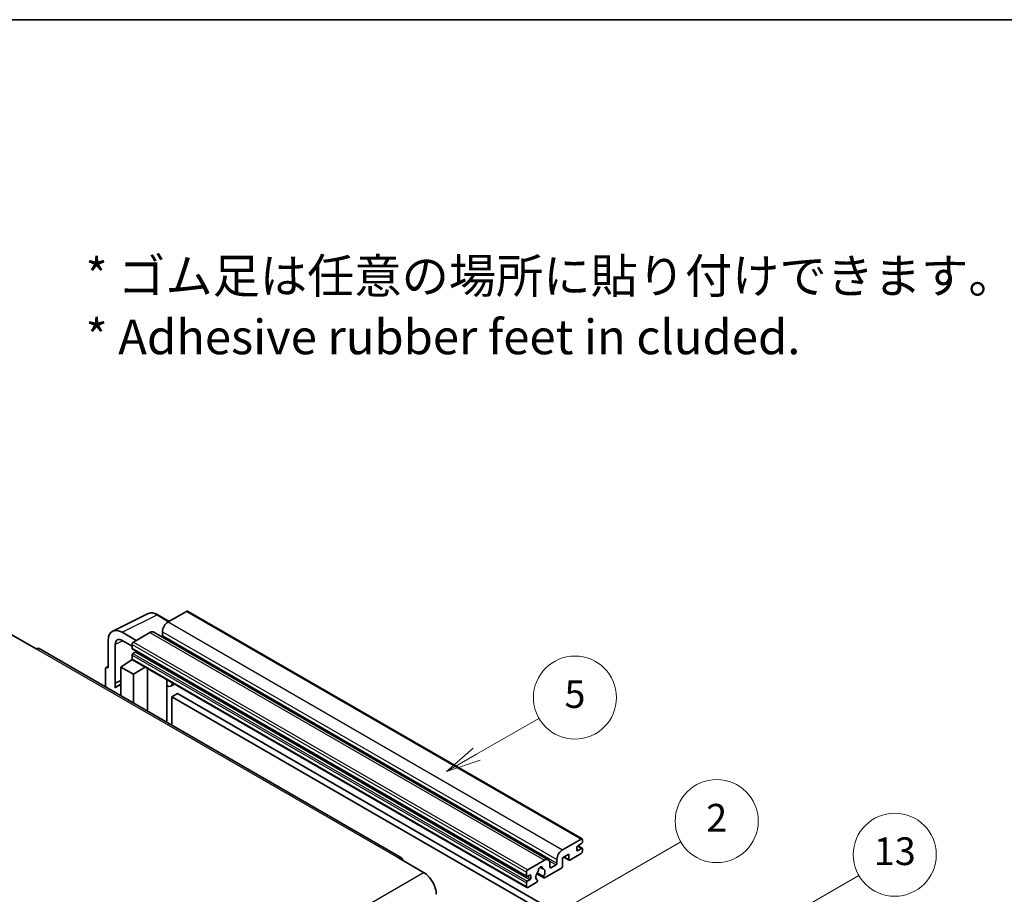
# Model space of a CAD drawing. Units: millimetres. Extents: x 58 to 9903, y 32 to 1297.
# Drawn here: x 411 to 695, y 903 to 1156 of the extents above; entities that cross this region are included whole.
import ezdxf

# ---------------------------------------------------------------- set-up
doc = ezdxf.new("R2010")
doc.units = ezdxf.units.MM
doc.header["$LTSCALE"] = 4
for name, color, linetype, lineweight in [('Border (ISO)', 7, 'Continuous', 35), ('Symbol (ISO)', 7, 'Continuous', 18), ('Symbol (TK)', 100, 'Continuous', 18), ('Visible (ISO)', 7, 'Continuous', 35), ('Visible Narrow (ISO)', 7, 'Continuous', 25)]:
    doc.layers.add(name, color=color, linetype=linetype, lineweight=lineweight)
doc.styles.add('Note Text (TK)', font='txt')
doc.styles.add('Note Text (TK2)', font='txt')

# ---------------------------------------------------------------- blocks, each defined once
blk = doc.blocks.new('図面枠 tk図枠')
at = {"layer": 'Border (ISO)'}
blk.add_line((14.5, 289), (405.5, 289), dxfattribs=at)
blk = doc.blocks.new('バルーン2')
at = {"layer": 'Symbol (TK)', "color": 100}
for p, q in [((135.708, 235.932), (140.21, 238.531)), ((135.458, 236.365), (133.543, 234.682)), ((135.708, 235.932), (133.543, 234.682)), ((133.543, 234.682), (135.958, 235.499))]:
    blk.add_line(p, q, dxfattribs=at)
at = {"layer": 'Symbol (TK)'}
blk.add_circle((142.809, 240.031), 3, dxfattribs=at)
at = {"layer": 'Symbol (TK)', "color": 7, "insert": (142.809, 240.025), "char_height": 2, "attachment_point": 5, "style": 'Note Text (TK2)'}
blk.add_mtext('5', dxfattribs=at)
blk = doc.blocks.new('バルーン10')
at = {"layer": 'Symbol (TK)', "color": 100}
for p, q in [((155.619, 222.74), (163.307, 227.179)), ((155.369, 223.174), (153.454, 221.49)), ((155.619, 222.74), (153.454, 221.49)), ((153.454, 221.49), (155.869, 222.307))]:
    blk.add_line(p, q, dxfattribs=at)
at = {"layer": 'Symbol (TK)'}
blk.add_circle((165.905, 228.679), 3, dxfattribs=at)
at = {"layer": 'Symbol (TK)', "color": 7, "insert": (165.905, 228.673), "char_height": 2, "attachment_point": 5, "style": 'Note Text (TK2)'}
blk.add_mtext('13', dxfattribs=at)
blk = doc.blocks.new('バルーン12')
at = {"layer": 'Symbol (TK)', "color": 100}
for p, q in [((140.96, 224.132), (150.446, 229.609)), ((140.71, 224.565), (138.795, 222.882)), ((140.96, 224.132), (138.795, 222.882)), ((138.795, 222.882), (141.21, 223.699))]:
    blk.add_line(p, q, dxfattribs=at)
at = {"layer": 'Symbol (TK)'}
blk.add_circle((153.044, 231.109), 3, dxfattribs=at)
at = {"layer": 'Symbol (TK)', "color": 7, "insert": (153.044, 231.091), "char_height": 2, "attachment_point": 5, "style": 'Note Text (TK2)'}
blk.add_mtext('2', dxfattribs=at)

msp = doc.modelspace()

# ---------------------------------------------------------------- linework, layer by layer
at = {"layer": 'Visible (ISO)'}
for p, q in [((437.6996, 979.3171), (447.7563, 984.3397)), ((459.0433, 985.0432), (453.7096, 981.9639)), ((459.329, 985.0715), (573.2742, 919.2852)), ((454.023, 982.1448), (450.7763, 984.0193)), ((444.4971, 976.645), (440.454, 978.9793)), ((448.4569, 978.9312), (443.6889, 976.1784)), ((449.5997, 979.0444), (563.5449, 913.2581)), ((452.0934, 979.1645), (452.0934, 978.0447)), ((408.3336, 978.3946), (415.6067, 974.1955)), ((436.4158, 976.6478), (436.4158, 968.7133)), ((440.4564, 976.6436), (443.2849, 975.0106)), ((521.1156, 913.8597), (416.4638, 974.2804)), ((438.4374, 964.2782), (438.4374, 975.4778)), ((443.2849, 975.4786), (443.2849, 974.3588)), ((443.3559, 974.2018), (557.3011, 908.4155)), ((444.2546, 973.239), (443.5273, 972.8191)), ((440.0524, 968.9466), (443.3212, 971.107)), ((442.6191, 970.6749), (443.2877, 971.226)), ((442.6449, 970.66), (442.6191, 970.6749)), ((442.6191, 970.6749), (442.6191, 970.643)), ((443.2849, 972.3992), (443.2849, 971.2794)), ((443.4032, 971.0178), (557.3484, 905.2315)), ((435.6077, 968.2473), (435.6077, 963.2277)), ((435.8645, 968.7812), (436.4158, 969.0565)), ((436.4158, 968.7133), (436.4153, 968.7136)), ((440.0524, 968.9466), (440.0524, 960.6615)), ((443.6889, 966.847), (440.0524, 968.9466)), ((443.6889, 966.847), (447.0411, 968.9175)), ((447.7295, 956.2291), (447.7295, 968.52)), ((438.4374, 964.2782), (440.0524, 965.0848)), ((438.4379, 964.2779), (438.4374, 964.2782)), ((438.4379, 964.2779), (440.0524, 965.0842)), ((438.4379, 962.9409), (438.4379, 964.2779)), ((443.6889, 958.562), (443.6889, 966.847)), ((453.354, 964.9722), (453.554, 965.1573)), ((453.356, 964.974), (453.356, 952.9807)), ((440.0524, 964.0173), (438.9543, 963.3833)), ((455.5047, 964.031), (454.5293, 963.4678)), ((456.4169, 961.2715), (454.8006, 960.3384)), ((454.8006, 952.1467), (454.8006, 960.3384)), ((454.8006, 960.3384), (566.7255, 895.7185)), ((456.4169, 961.2715), (568.3418, 896.6516)), ((567.6549, 916.1776), (572.9885, 919.2569)), ((573.3925, 919.0237), (573.3925, 918.3705)), ((571.7763, 916.8774), (571.7763, 916.0376)), ((573.1501, 917.9505), (572.0187, 917.2973)), ((572.0187, 915.8976), (573.1501, 916.5508)), ((572.0383, 917.3087), (573.3215, 916.5678)), ((573.3925, 916.4109), (573.3925, 915.7577)), ((520.2585, 913.7747), (527.5316, 909.5756)), ((557.6341, 910.3921), (562.4021, 913.1449)), ((566.0386, 912.2584), (566.0386, 913.3782)), ((569.4327, 914.8712), (567.6549, 913.8447)), ((567.6549, 913.8447), (567.6549, 911.4186)), ((568.0058, 914.0474), (569.5274, 913.1689)), ((569.4327, 913.3782), (569.4327, 914.8712)), ((572.9885, 915.0578), (569.756, 913.1915)), ((561.135, 911.1358), (561.9232, 910.6807)), ((567.3316, 910.8587), (562.4632, 908.0479)), ((564.0183, 912.2117), (564.0183, 911.092)), ((564.2607, 910.952), (565.7962, 911.8385)), ((557.2301, 908.5725), (557.2301, 909.6923)), ((558.1998, 908.8524), (557.4725, 908.4325)), ((557.4725, 907.0328), (558.1998, 907.4527)), ((558.4423, 907.8726), (558.4423, 908.7125)), ((560.1838, 909.2093), (562.2346, 908.0253)), ((562.172, 908.4151), (560.3201, 909.4843)), ((560.3201, 907.4028), (560.3694, 907.3744)), ((557.2301, 905.4931), (557.2301, 906.6129)), ((560.0782, 906.6709), (557.6341, 905.2599))]:
    msp.add_line(p, q, dxfattribs=at)
for centre, major_axis, ratio, start_param, end_param in [((459.0433, 984.5767), (0.2857, 0.4949), 0.57735027, 0, 0.78539816), ((453.7096, 980.0976), (-1.1429, -1.9795), 0.57735027, 3.92699082, 5.49778714), ((440.4589, 974.3079), (-2.8606, 4.9547), 0.5766475, 5.49839613, 7.06797448), ((448.4569, 977.0649), (1.1429, 1.9795), 0.57735027, 0, 0.78539816), ((440.4589, 974.3079), (-1.4303, 2.4774), 0.5766475, 5.49839613, 7.06797448), ((443.6889, 975.7118), (-0.2857, -0.4949), 0.57735027, 3.92699082, 5.49778714), ((451.851, 977.9047), (-0.1714, -0.2969), 0.57735027, 1.15447238, 2.35619449), ((415.6067, 972.7958), (0.8571, 1.4846), 0.57735027, 0, 0.78539816), ((443.5273, 974.4988), (-0.1714, -0.2969), 0.57735027, 5.49778714, 6.28318531), ((443.5273, 972.5392), (-0.1714, -0.2969), 0.57735027, 3.92699082, 5.49778714), ((444.2546, 973.519), (-0.1714, -0.2969), 0.57735027, 0.78539816, 1.99787491), ((443.6889, 971.5127), (-0.2857, -0.4949), 0.57735027, 5.49778714, 6.28318531), ((436.4163, 967.7793), (-0.5721, 0.9909), 0.5766475, 5.49839613, 7.06797448), ((452.7845, 965.2238), (-0.5709, 0.2495), 0.0957488, 2.43291877, 3.09977496), ((453.3864, 965.4473), (1.1429, -1.9795), 0.57735027, 5.47896434, 6.96484411), ((441.6686, 958.6821), (-2.7143, 4.7013), 0.57735027, 5.93239267, 6.4981299), ((572.9885, 918.7904), (0.2857, 0.4949), 0.57735027, 5.49778714, 7.06858347), ((567.6549, 914.3113), (1.1429, 1.9795), 0.57735027, 0.78539816, 2.35619449), ((572.0187, 917.0174), (-0.1714, -0.2969), 0.57735027, 3.92699082, 5.49778714), ((572.0187, 916.1776), (-0.1714, -0.2969), 0.57735027, 5.49778714, 7.06858347), ((573.1501, 918.2305), (-0.1714, -0.2969), 0.57735027, 0.78539816, 2.35619449), ((573.1501, 916.2709), (0.1714, 0.2969), 0.57735027, 5.49778714, 7.06858347), ((520.2585, 912.375), (0.8571, 1.4846), 0.57735027, 5.49778714, 7.06858347), ((562.4021, 911.2786), (1.1429, 1.9795), 0.57735027, 5.49778714, 7.06858347), ((569.756, 913.5648), (-0.2286, -0.3959), 0.57735027, 5.49778714, 7.06858347), ((572.9885, 915.5244), (-0.2857, -0.4949), 0.57735027, 0.78539816, 2.35619449), ((557.6341, 909.9255), (0.2857, 0.4949), 0.57735027, 0.78539816, 2.35619449), ((561.2707, 910.5321), (0.4286, 0.7423), 0.57735027, 5.4356982, 8.70146874), ((562.1176, 910.9602), (-0.1714, -0.2969), 0.57735027, 5.4356982, 6.13813286), ((561.2707, 908.9924), (0.9263, 1.6044), 0.57735027, 4.68577258, 6.54718444), ((564.2607, 911.2319), (-0.1714, -0.2969), 0.57735027, 5.49778714, 7.06858347), ((565.7962, 912.1184), (0.1714, 0.2969), 0.57735027, 3.92699082, 5.49778714), ((567.3316, 911.2319), (-0.2286, -0.3959), 0.57735027, 0.78539816, 2.35619449), ((527.5316, 905.3765), (2.5714, -4.4538), 0.57735027, 0.78539816, 2.35619449), ((557.4725, 908.7125), (-0.1714, -0.2969), 0.57735027, 5.49778714, 7.06858347), ((558.1998, 908.5725), (0.1714, 0.2969), 0.57735027, 5.49778714, 7.06858347), ((558.1998, 907.7327), (0.1714, 0.2969), 0.57735027, 3.92699082, 5.49778714), ((561.2707, 908.9924), (-0.9263, -1.6044), 0.57735027, 4.44838985, 6.30980171), ((560.0782, 907.0442), (0.2286, 0.3959), 0.57735027, 3.92699082, 5.9469406), ((560.4238, 909.9823), (-0.1714, -0.2969), 0.57735027, 1.71584878, 2.41828344), ((562.4632, 908.4212), (-0.2286, -0.3959), 0.57735027, 5.04863368, 7.06858347), ((557.4725, 906.7529), (0.1714, 0.2969), 0.57735027, 0.78539816, 2.35619449), ((557.6341, 905.7264), (-0.2857, -0.4949), 0.57735027, 5.49778714, 7.06858347)]:
    msp.add_ellipse(centre, major_axis=major_axis, ratio=ratio, start_param=start_param, end_param=end_param, dxfattribs=at)
msp.add_open_spline([(450.7763, 984.0193), (450.573, 984.1367), (450.3672, 984.2379), (449.9536, 984.4045), (449.7458, 984.4699), (449.3309, 984.5612), (449.1239, 984.587), (448.715, 984.5949), (448.5132, 984.5769), (448.1224, 984.4935), (447.9335, 984.4282), (447.7563, 984.3397)], degree=3, knots=[-0.784789176, -0.784789176, -0.784789176, -0.784789176, -0.634804167, -0.634804167, -0.484819157, -0.484819157, -0.334834148, -0.334834148, -0.184849139, -0.184849139, -0.03486413, -0.03486413, -0.03486413, -0.03486413], dxfattribs=at)
at = {"layer": 'Visible Narrow (ISO)'}
for p, q in [((459.0433, 985.0432), (572.9885, 919.2569)), ((440.454, 978.9793), (450.5047, 983.9988)), ((450.5047, 983.9988), (453.8695, 982.0562)), ((453.7096, 981.9639), (567.6549, 916.1776)), ((448.4569, 978.9312), (562.4021, 913.1449)), ((452.0934, 979.1645), (566.0386, 913.3782)), ((440.6026, 976.5592), (438.4374, 975.4778)), ((443.6889, 976.1784), (557.6341, 910.3921)), ((452.0934, 978.0447), (566.0386, 912.2584)), ((415.6067, 974.1955), (520.2585, 913.7747)), ((443.2849, 975.4786), (557.2301, 909.6923)), ((443.2849, 974.3588), (557.2301, 908.5725)), ((443.5273, 972.8191), (557.4725, 907.0328)), ((444.2546, 973.239), (558.1998, 907.4527)), ((443.2849, 972.3992), (557.2301, 906.6129)), ((443.2849, 971.2794), (557.2301, 905.4931)), ((436.4153, 968.7136), (436.4158, 968.7138)), ((453.2025, 964.9988), (453.443, 965.2214)), ((453.2025, 964.9988), (453.2025, 953.0693)), ((571.7763, 916.0376), (572.0187, 915.8976)), ((571.9483, 917.2447), (573.1501, 916.5508)), ((568.1397, 914.1247), (569.4327, 913.3782)), ((561.2331, 911.2089), (561.8756, 910.8379)), ((563.8335, 912.9716), (565.7962, 911.8385)), ((564.0183, 911.092), (564.2607, 910.952)), ((366.3112, 816.495), (527.5316, 909.5756)), ((557.4725, 908.4325), (558.4423, 907.8726)), ((558.1998, 908.8524), (558.4423, 908.7125))]:
    msp.add_line(p, q, dxfattribs=at)
for centre, major_axis, ratio, start_param, end_param in [((450.495, 979.3202), (-2.83, 4.9708), 0.57677384, 5.50187364, 6.25179868), ((450.4906, 983.5244), (0.2857, 0.4949), 0.57735027, 0, 0.75049158)]:
    msp.add_ellipse(centre, major_axis=major_axis, ratio=ratio, start_param=start_param, end_param=end_param, dxfattribs=at)

# ---------------------------------------------------------------- block references
at = {"xscale": 4, "yscale": 4, "zscale": 4}
msp.add_blockref('図面枠 tk図枠', (0, 0), dxfattribs=at)
at = {"layer": 'Symbol (TK)', "xscale": 4, "yscale": 4, "zscale": 4}
for name in ['バルーン2', 'バルーン12', 'バルーン10']:
    msp.add_blockref(name, (0, 0), dxfattribs=at)

# ---------------------------------------------------------------- texts
at = {"layer": 'Symbol (ISO)', "color": 7, "insert": (429.8729, 1073.1549), "char_height": 10, "width": 277.953224, "attachment_point": 4, "line_spacing_factor": 1.058182, "style": 'Note Text (TK)'}
msp.add_mtext('{\\fＭＳ Ｐゴシック|b0|i0;* ゴム足は任意の場所に貼り付けできます。\\P\\fＭＳ Ｐゴシック|b0|i0;* Adhesive rubber feet in cluded.}', dxfattribs=at)

doc.saveas('drawing.dxf')
